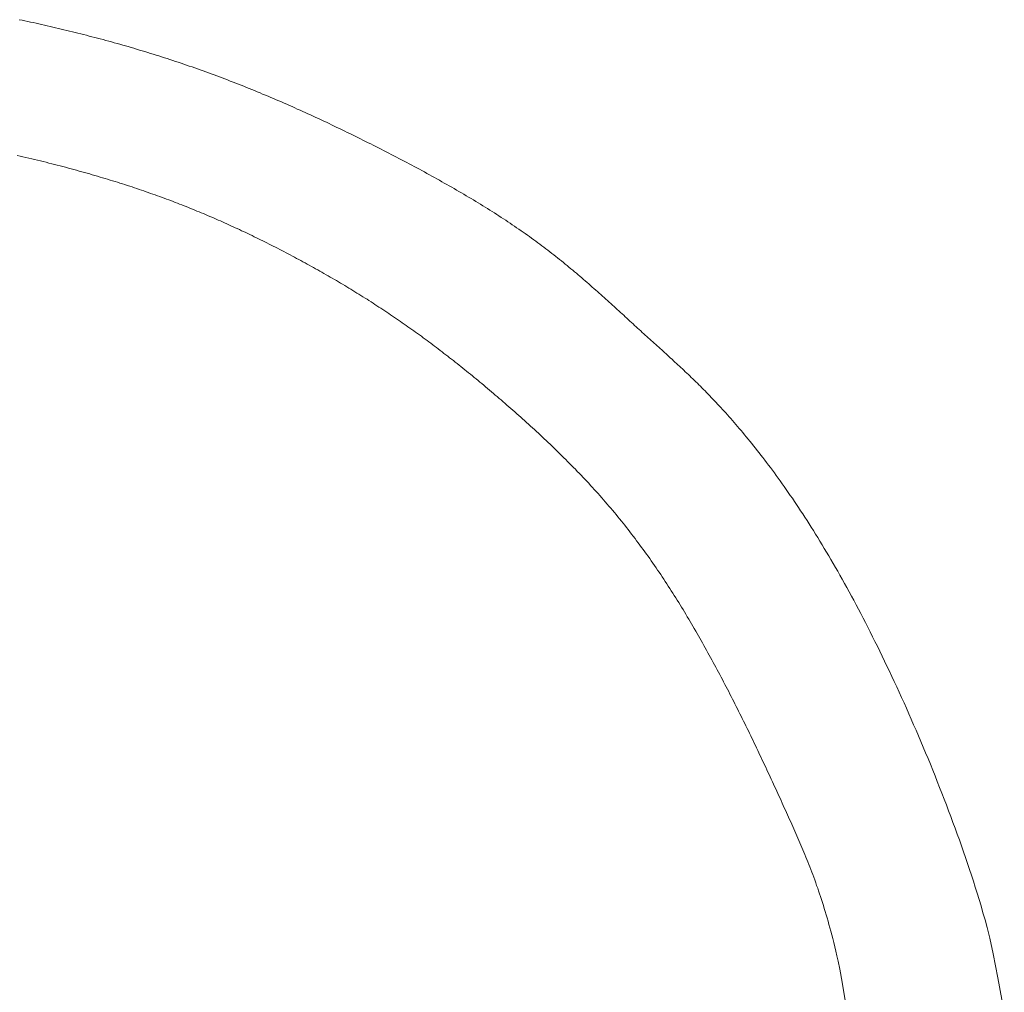
# Model space of a CAD drawing. Units: metres. Extents: x 346.8 to 382.7, y 1.1 to 20.7.
# Drawn here: x 363.5 to 363.6, y 1.7 to 1.8 of the extents above; entities that cross this region are included whole.
import ezdxf

# ---------------------------------------------------------------- set-up
doc = ezdxf.new("R2010")
doc.units = ezdxf.units.M
doc.layers.add('FURNITURE', color=41, linetype='Continuous', lineweight=0)

msp = doc.modelspace()

# ---------------------------------------------------------------- linework, layer by layer
at = {"layer": 'FURNITURE'}
for p, q in [((363.52315, 1.83432), (363.52351, 1.83424)), ((363.52351, 1.83424), (363.52387, 1.83417)), ((363.52387, 1.83417), (363.52423, 1.83409)), ((363.52423, 1.83409), (363.52459, 1.83401)), ((363.52459, 1.83401), (363.52495, 1.83394)), ((363.52495, 1.83394), (363.5253, 1.83386)), ((363.5253, 1.83386), (363.52566, 1.83378)), ((363.52566, 1.83378), (363.52602, 1.8337)), ((363.52602, 1.8337), (363.52638, 1.83362)), ((363.52638, 1.83362), (363.52674, 1.83354)), ((363.52674, 1.83354), (363.5271, 1.83345)), ((363.5271, 1.83345), (363.52746, 1.83337)), ((363.52746, 1.83337), (363.52782, 1.83329)), ((363.52782, 1.83329), (363.52818, 1.8332)), ((363.52818, 1.8332), (363.52854, 1.83312)), ((363.52854, 1.83312), (363.5289, 1.83303)), ((363.5289, 1.83303), (363.52926, 1.83294)), ((363.52926, 1.83294), (363.52962, 1.83286)), ((363.52962, 1.83286), (363.52998, 1.83277)), ((363.52998, 1.83277), (363.53034, 1.83268)), ((363.53034, 1.83268), (363.5307, 1.83259)), ((363.5307, 1.83259), (363.53106, 1.8325)), ((363.53106, 1.8325), (363.53142, 1.83241)), ((363.53142, 1.83241), (363.53178, 1.83232)), ((363.53178, 1.83232), (363.53214, 1.83222)), ((363.53214, 1.83222), (363.53249, 1.83213)), ((363.53249, 1.83213), (363.53285, 1.83204)), ((363.53285, 1.83204), (363.53321, 1.83194)), ((363.53321, 1.83194), (363.53357, 1.83185)), ((363.53357, 1.83185), (363.53393, 1.83175)), ((363.53393, 1.83175), (363.53429, 1.83165)), ((363.53429, 1.83165), (363.53465, 1.83155)), ((363.53465, 1.83155), (363.53501, 1.83146)), ((363.53501, 1.83146), (363.53537, 1.83136)), ((363.53537, 1.83136), (363.53573, 1.83126)), ((363.53573, 1.83126), (363.53609, 1.83115)), ((363.53609, 1.83115), (363.53645, 1.83105)), ((363.53645, 1.83105), (363.53681, 1.83095)), ((363.53681, 1.83095), (363.53717, 1.83085)), ((363.53717, 1.83085), (363.53753, 1.83074)), ((363.53753, 1.83074), (363.53789, 1.83064)), ((363.53789, 1.83064), (363.53824, 1.83053)), ((363.53824, 1.83053), (363.5386, 1.83042)), ((363.5386, 1.83042), (363.53896, 1.83032)), ((363.53896, 1.83032), (363.53932, 1.83021)), ((363.53932, 1.83021), (363.53968, 1.8301)), ((363.53968, 1.8301), (363.54003, 1.82999)), ((363.54003, 1.82999), (363.54039, 1.82988)), ((363.54039, 1.82988), (363.54075, 1.82977)), ((363.54075, 1.82977), (363.54111, 1.82965)), ((363.54111, 1.82965), (363.54146, 1.82954)), ((363.54146, 1.82954), (363.54182, 1.82943)), ((363.54182, 1.82943), (363.54218, 1.82931)), ((363.54218, 1.82931), (363.54253, 1.8292)), ((363.54253, 1.8292), (363.54289, 1.82908)), ((363.54289, 1.82908), (363.54324, 1.82896)), ((363.54324, 1.82896), (363.5436, 1.82884)), ((363.5436, 1.82884), (363.54396, 1.82872)), ((363.54396, 1.82872), (363.54431, 1.8286)), ((363.54431, 1.8286), (363.54467, 1.82848)), ((363.54467, 1.82848), (363.54502, 1.82836)), ((363.54502, 1.82836), (363.54537, 1.82824)), ((363.54537, 1.82824), (363.54573, 1.82812)), ((363.54573, 1.82812), (363.54608, 1.82799)), ((363.54608, 1.82799), (363.54643, 1.82787)), ((363.54643, 1.82787), (363.54679, 1.82774)), ((363.54679, 1.82774), (363.54714, 1.82761)), ((363.54714, 1.82761), (363.54749, 1.82749)), ((363.54749, 1.82749), (363.54784, 1.82736)), ((363.54784, 1.82736), (363.5482, 1.82723)), ((363.5482, 1.82723), (363.54855, 1.8271)), ((363.54855, 1.8271), (363.5489, 1.82697)), ((363.5489, 1.82697), (363.54925, 1.82683)), ((363.54925, 1.82683), (363.5496, 1.8267)), ((363.5496, 1.8267), (363.54995, 1.82657)), ((363.54995, 1.82657), (363.5503, 1.82643)), ((363.5503, 1.82643), (363.55065, 1.8263)), ((363.55065, 1.8263), (363.55099, 1.82616)), ((363.55099, 1.82616), (363.55134, 1.82603)), ((363.55134, 1.82603), (363.55169, 1.82589)), ((363.55169, 1.82589), (363.55204, 1.82575)), ((363.55204, 1.82575), (363.55239, 1.82561)), ((363.55239, 1.82561), (363.55273, 1.82547)), ((363.55273, 1.82547), (363.55308, 1.82533)), ((363.55308, 1.82533), (363.55343, 1.82519)), ((363.55343, 1.82519), (363.55377, 1.82505)), ((363.55377, 1.82505), (363.55412, 1.8249)), ((363.55412, 1.8249), (363.55446, 1.82476)), ((363.55446, 1.82476), (363.55481, 1.82462)), ((363.55481, 1.82462), (363.55515, 1.82447)), ((363.55515, 1.82447), (363.5555, 1.82433)), ((363.5555, 1.82433), (363.55584, 1.82418)), ((363.55584, 1.82418), (363.55619, 1.82403)), ((363.55619, 1.82403), (363.55653, 1.82388)), ((363.55653, 1.82388), (363.55687, 1.82374)), ((363.55687, 1.82374), (363.55722, 1.82359)), ((363.55722, 1.82359), (363.55756, 1.82344)), ((363.55756, 1.82344), (363.5579, 1.82329)), ((363.5579, 1.82329), (363.55824, 1.82314)), ((363.55824, 1.82314), (363.55858, 1.82298)), ((363.55858, 1.82298), (363.55892, 1.82283)), ((363.55892, 1.82283), (363.55927, 1.82268)), ((363.55927, 1.82268), (363.55961, 1.82252)), ((363.55961, 1.82252), (363.55995, 1.82237)), ((363.55995, 1.82237), (363.56029, 1.82222)), ((363.56029, 1.82222), (363.56063, 1.82206)), ((363.56063, 1.82206), (363.56097, 1.8219)), ((363.56097, 1.8219), (363.5613, 1.82175)), ((363.5613, 1.82175), (363.56164, 1.82159)), ((363.56164, 1.82159), (363.56198, 1.82143)), ((363.56198, 1.82143), (363.56232, 1.82127)), ((363.56232, 1.82127), (363.56266, 1.82112)), ((363.56266, 1.82112), (363.563, 1.82096)), ((363.563, 1.82096), (363.56333, 1.8208)), ((363.56333, 1.8208), (363.56367, 1.82064)), ((363.56367, 1.82064), (363.56401, 1.82047)), ((363.56401, 1.82047), (363.56434, 1.82031)), ((363.56434, 1.82031), (363.56468, 1.82015)), ((363.56468, 1.82015), (363.56502, 1.81999)), ((363.56502, 1.81999), (363.56535, 1.81982)), ((363.56535, 1.81982), (363.56569, 1.81966)), ((363.56569, 1.81966), (363.56602, 1.8195)), ((363.56602, 1.8195), (363.56636, 1.81933)), ((363.56636, 1.81933), (363.56669, 1.81917)), ((363.56669, 1.81917), (363.56703, 1.819)), ((363.56703, 1.819), (363.56736, 1.81884)), ((363.56736, 1.81884), (363.56769, 1.81867)), ((363.56769, 1.81867), (363.56803, 1.8185)), ((363.56803, 1.8185), (363.56836, 1.81834)), ((363.56836, 1.81834), (363.56869, 1.81817)), ((363.56869, 1.81817), (363.56903, 1.818)), ((363.56903, 1.818), (363.56936, 1.81783)), ((363.52324, 1.81678), (363.52286, 1.81687)), ((363.52362, 1.81669), (363.52324, 1.81678)), ((363.524, 1.81661), (363.52362, 1.81669)), ((363.56936, 1.81783), (363.56969, 1.81766)), ((363.56969, 1.81766), (363.57002, 1.81749)), ((363.57002, 1.81749), (363.57035, 1.81732)), ((363.57035, 1.81732), (363.57068, 1.81715)), ((363.57068, 1.81715), (363.57101, 1.81698)), ((363.57101, 1.81698), (363.57134, 1.81681)), ((363.57134, 1.81681), (363.57167, 1.81664)), ((363.52437, 1.81652), (363.524, 1.81661)), ((363.52475, 1.81643), (363.52437, 1.81652)), ((363.52512, 1.81634), (363.52475, 1.81643)), ((363.52549, 1.81625), (363.52512, 1.81634)), ((363.52586, 1.81616), (363.52549, 1.81625)), ((363.52622, 1.81607), (363.52586, 1.81616)), ((363.52659, 1.81598), (363.52622, 1.81607)), ((363.52695, 1.81588), (363.52659, 1.81598)), ((363.52732, 1.81579), (363.52695, 1.81588)), ((363.52768, 1.8157), (363.52732, 1.81579)), ((363.52804, 1.81561), (363.52768, 1.8157)), ((363.52839, 1.81551), (363.52804, 1.81561)), ((363.52875, 1.81542), (363.52839, 1.81551)), ((363.5291, 1.81533), (363.52875, 1.81542)), ((363.57167, 1.81664), (363.572, 1.81647)), ((363.572, 1.81647), (363.57233, 1.8163)), ((363.57233, 1.8163), (363.57266, 1.81612)), ((363.57266, 1.81612), (363.57299, 1.81595)), ((363.57299, 1.81595), (363.57332, 1.81578)), ((363.57332, 1.81578), (363.57364, 1.8156)), ((363.57364, 1.8156), (363.57397, 1.81543)), ((363.57397, 1.81543), (363.57429, 1.81525)), ((363.52946, 1.81523), (363.5291, 1.81533)), ((363.52981, 1.81514), (363.52946, 1.81523)), ((363.53016, 1.81504), (363.52981, 1.81514)), ((363.5305, 1.81495), (363.53016, 1.81504)), ((363.53085, 1.81485), (363.5305, 1.81495)), ((363.53119, 1.81476), (363.53085, 1.81485)), ((363.53153, 1.81466), (363.53119, 1.81476)), ((363.53187, 1.81457), (363.53153, 1.81466)), ((363.53221, 1.81447), (363.53187, 1.81457)), ((363.53254, 1.81437), (363.53221, 1.81447)), ((363.53288, 1.81428), (363.53254, 1.81437)), ((363.53321, 1.81418), (363.53288, 1.81428)), ((363.53354, 1.81408), (363.53321, 1.81418)), ((363.57429, 1.81525), (363.57462, 1.81508)), ((363.57462, 1.81508), (363.57494, 1.8149)), ((363.57494, 1.8149), (363.57527, 1.81473)), ((363.57527, 1.81473), (363.57559, 1.81455)), ((363.57559, 1.81455), (363.57591, 1.81437)), ((363.57591, 1.81437), (363.57624, 1.8142)), ((363.57624, 1.8142), (363.57656, 1.81402)), ((363.53386, 1.81399), (363.53354, 1.81408)), ((363.53419, 1.81389), (363.53386, 1.81399)), ((363.53451, 1.81379), (363.53419, 1.81389)), ((363.53484, 1.81369), (363.53451, 1.81379)), ((363.53516, 1.81359), (363.53484, 1.81369)), ((363.53547, 1.8135), (363.53516, 1.81359)), ((363.53579, 1.8134), (363.53547, 1.8135)), ((363.5361, 1.8133), (363.53579, 1.8134)), ((363.53642, 1.8132), (363.5361, 1.8133)), ((363.53673, 1.8131), (363.53642, 1.8132)), ((363.53704, 1.813), (363.53673, 1.8131)), ((363.53735, 1.8129), (363.53704, 1.813)), ((363.53765, 1.8128), (363.53735, 1.8129)), ((363.57656, 1.81402), (363.57688, 1.81384)), ((363.57688, 1.81384), (363.5772, 1.81366)), ((363.5772, 1.81366), (363.57751, 1.81348)), ((363.57751, 1.81348), (363.57783, 1.81331)), ((363.57783, 1.81331), (363.57815, 1.81313)), ((363.57815, 1.81313), (363.57847, 1.81295)), ((363.57847, 1.81295), (363.57878, 1.81277)), ((363.53796, 1.8127), (363.53765, 1.8128)), ((363.53826, 1.8126), (363.53796, 1.8127)), ((363.53856, 1.81249), (363.53826, 1.8126)), ((363.53886, 1.81239), (363.53856, 1.81249)), ((363.53916, 1.81229), (363.53886, 1.81239)), ((363.53946, 1.81219), (363.53916, 1.81229)), ((363.53975, 1.81209), (363.53946, 1.81219)), ((363.54005, 1.81198), (363.53975, 1.81209)), ((363.54034, 1.81188), (363.54005, 1.81198)), ((363.54064, 1.81178), (363.54034, 1.81188)), ((363.54093, 1.81167), (363.54064, 1.81178)), ((363.54122, 1.81157), (363.54093, 1.81167)), ((363.57878, 1.81277), (363.57909, 1.81259)), ((363.57909, 1.81259), (363.57941, 1.8124)), ((363.57941, 1.8124), (363.57972, 1.81222)), ((363.57972, 1.81222), (363.58003, 1.81204)), ((363.58003, 1.81204), (363.58034, 1.81186)), ((363.58034, 1.81186), (363.58065, 1.81168)), ((363.58065, 1.81168), (363.58096, 1.81149)), ((363.54151, 1.81146), (363.54122, 1.81157)), ((363.54179, 1.81136), (363.54151, 1.81146)), ((363.54208, 1.81125), (363.54179, 1.81136)), ((363.54237, 1.81114), (363.54208, 1.81125)), ((363.54265, 1.81104), (363.54237, 1.81114)), ((363.54294, 1.81093), (363.54265, 1.81104)), ((363.54322, 1.81082), (363.54294, 1.81093)), ((363.5435, 1.81071), (363.54322, 1.81082)), ((363.54378, 1.8106), (363.5435, 1.81071)), ((363.54406, 1.81049), (363.54378, 1.8106)), ((363.54434, 1.81038), (363.54406, 1.81049)), ((363.54462, 1.81027), (363.54434, 1.81038)), ((363.58096, 1.81149), (363.58127, 1.81131)), ((363.58127, 1.81131), (363.58157, 1.81113)), ((363.58157, 1.81113), (363.58188, 1.81094)), ((363.58188, 1.81094), (363.58218, 1.81076)), ((363.58218, 1.81076), (363.58248, 1.81057)), ((363.58248, 1.81057), (363.58278, 1.81039)), ((363.58278, 1.81039), (363.58308, 1.8102)), ((363.5449, 1.81016), (363.54462, 1.81027)), ((363.54518, 1.81005), (363.5449, 1.81016)), ((363.54545, 1.80994), (363.54518, 1.81005)), ((363.54573, 1.80983), (363.54545, 1.80994)), ((363.54601, 1.80971), (363.54573, 1.80983)), ((363.54628, 1.8096), (363.54601, 1.80971)), ((363.54656, 1.80948), (363.54628, 1.8096)), ((363.54683, 1.80937), (363.54656, 1.80948)), ((363.54711, 1.80925), (363.54683, 1.80937)), ((363.54738, 1.80914), (363.54711, 1.80925)), ((363.54765, 1.80902), (363.54738, 1.80914)), ((363.58308, 1.8102), (363.58338, 1.81002)), ((363.58338, 1.81002), (363.58368, 1.80983)), ((363.58368, 1.80983), (363.58398, 1.80964)), ((363.58398, 1.80964), (363.58427, 1.80946)), ((363.58427, 1.80946), (363.58457, 1.80927)), ((363.58457, 1.80927), (363.58486, 1.80908)), ((363.58486, 1.80908), (363.58515, 1.80889)), ((363.54793, 1.8089), (363.54765, 1.80902)), ((363.5482, 1.80878), (363.54793, 1.8089)), ((363.54847, 1.80866), (363.5482, 1.80878)), ((363.54874, 1.80855), (363.54847, 1.80866)), ((363.54902, 1.80843), (363.54874, 1.80855)), ((363.54929, 1.8083), (363.54902, 1.80843)), ((363.54956, 1.80818), (363.54929, 1.8083)), ((363.54983, 1.80806), (363.54956, 1.80818)), ((363.5501, 1.80794), (363.54983, 1.80806)), ((363.55038, 1.80781), (363.5501, 1.80794)), ((363.55065, 1.80769), (363.55038, 1.80781)), ((363.58515, 1.80889), (363.58544, 1.8087)), ((363.58544, 1.8087), (363.58573, 1.80851)), ((363.58573, 1.80851), (363.58601, 1.80833)), ((363.58601, 1.80833), (363.5863, 1.80814)), ((363.5863, 1.80814), (363.58658, 1.80795)), ((363.58658, 1.80795), (363.58686, 1.80775)), ((363.55092, 1.80756), (363.55065, 1.80769)), ((363.55119, 1.80744), (363.55092, 1.80756)), ((363.55146, 1.80731), (363.55119, 1.80744)), ((363.55174, 1.80718), (363.55146, 1.80731)), ((363.55201, 1.80706), (363.55174, 1.80718)), ((363.55228, 1.80693), (363.55201, 1.80706)), ((363.55255, 1.8068), (363.55228, 1.80693)), ((363.55283, 1.80667), (363.55255, 1.8068)), ((363.5531, 1.80654), (363.55283, 1.80667)), ((363.55337, 1.8064), (363.5531, 1.80654)), ((363.58686, 1.80775), (363.58714, 1.80756)), ((363.58714, 1.80756), (363.58742, 1.80737)), ((363.58742, 1.80737), (363.5877, 1.80718)), ((363.5877, 1.80718), (363.58798, 1.80699)), ((363.58798, 1.80699), (363.58825, 1.8068)), ((363.58825, 1.8068), (363.58852, 1.8066)), ((363.58852, 1.8066), (363.58879, 1.80641)), ((363.55365, 1.80627), (363.55337, 1.8064)), ((363.55392, 1.80614), (363.55365, 1.80627)), ((363.55419, 1.806), (363.55392, 1.80614)), ((363.55447, 1.80587), (363.55419, 1.806)), ((363.55474, 1.80573), (363.55447, 1.80587)), ((363.55501, 1.8056), (363.55474, 1.80573)), ((363.55529, 1.80546), (363.55501, 1.8056)), ((363.55556, 1.80532), (363.55529, 1.80546)), ((363.55583, 1.80519), (363.55556, 1.80532)), ((363.58879, 1.80641), (363.58906, 1.80622)), ((363.58906, 1.80622), (363.58933, 1.80602)), ((363.58933, 1.80602), (363.5896, 1.80583)), ((363.5896, 1.80583), (363.58986, 1.80563)), ((363.58986, 1.80563), (363.59012, 1.80544)), ((363.59012, 1.80544), (363.59038, 1.80524)), ((363.55611, 1.80505), (363.55583, 1.80519)), ((363.55638, 1.80491), (363.55611, 1.80505)), ((363.55665, 1.80477), (363.55638, 1.80491)), ((363.55693, 1.80463), (363.55665, 1.80477)), ((363.5572, 1.80448), (363.55693, 1.80463)), ((363.55747, 1.80434), (363.5572, 1.80448)), ((363.55774, 1.8042), (363.55747, 1.80434)), ((363.55802, 1.80406), (363.55774, 1.8042)), ((363.55829, 1.80391), (363.55802, 1.80406)), ((363.59038, 1.80524), (363.59064, 1.80505)), ((363.59064, 1.80505), (363.5909, 1.80485)), ((363.5909, 1.80485), (363.59116, 1.80466)), ((363.59116, 1.80466), (363.59141, 1.80446)), ((363.59141, 1.80446), (363.59166, 1.80426)), ((363.59166, 1.80426), (363.59192, 1.80407)), ((363.59192, 1.80407), (363.59217, 1.80387)), ((363.55856, 1.80377), (363.55829, 1.80391)), ((363.55883, 1.80362), (363.55856, 1.80377)), ((363.55911, 1.80348), (363.55883, 1.80362)), ((363.55938, 1.80333), (363.55911, 1.80348)), ((363.55965, 1.80318), (363.55938, 1.80333)), ((363.55992, 1.80303), (363.55965, 1.80318)), ((363.56019, 1.80289), (363.55992, 1.80303)), ((363.56046, 1.80274), (363.56019, 1.80289)), ((363.56073, 1.80259), (363.56046, 1.80274)), ((363.59217, 1.80387), (363.59241, 1.80367)), ((363.59241, 1.80367), (363.59266, 1.80348)), ((363.59266, 1.80348), (363.59291, 1.80328)), ((363.59291, 1.80328), (363.59315, 1.80308)), ((363.59315, 1.80308), (363.59339, 1.80288)), ((363.59339, 1.80288), (363.59363, 1.80269)), ((363.561, 1.80244), (363.56073, 1.80259)), ((363.56127, 1.80229), (363.561, 1.80244)), ((363.56154, 1.80213), (363.56127, 1.80229)), ((363.56181, 1.80198), (363.56154, 1.80213)), ((363.56208, 1.80183), (363.56181, 1.80198)), ((363.56235, 1.80168), (363.56208, 1.80183)), ((363.56262, 1.80152), (363.56235, 1.80168)), ((363.56289, 1.80137), (363.56262, 1.80152)), ((363.59363, 1.80269), (363.59387, 1.80249)), ((363.59387, 1.80249), (363.59411, 1.80229)), ((363.59411, 1.80229), (363.59435, 1.8021)), ((363.59435, 1.8021), (363.59458, 1.8019)), ((363.59458, 1.8019), (363.59482, 1.8017)), ((363.59482, 1.8017), (363.59505, 1.8015)), ((363.59505, 1.8015), (363.59528, 1.80131)), ((363.56316, 1.80122), (363.56289, 1.80137)), ((363.56342, 1.80106), (363.56316, 1.80122)), ((363.56369, 1.80091), (363.56342, 1.80106)), ((363.56396, 1.80075), (363.56369, 1.80091)), ((363.56422, 1.80059), (363.56396, 1.80075)), ((363.56449, 1.80044), (363.56422, 1.80059)), ((363.56475, 1.80028), (363.56449, 1.80044)), ((363.56502, 1.80012), (363.56475, 1.80028)), ((363.59528, 1.80131), (363.59551, 1.80111)), ((363.59551, 1.80111), (363.59574, 1.80091)), ((363.59574, 1.80091), (363.59597, 1.80072)), ((363.59597, 1.80072), (363.5962, 1.80052)), ((363.5962, 1.80052), (363.59642, 1.80033)), ((363.59642, 1.80033), (363.59665, 1.80013)), ((363.56528, 1.79996), (363.56502, 1.80012)), ((363.56554, 1.7998), (363.56528, 1.79996)), ((363.56581, 1.79964), (363.56554, 1.7998)), ((363.56607, 1.79948), (363.56581, 1.79964)), ((363.56633, 1.79932), (363.56607, 1.79948)), ((363.56659, 1.79916), (363.56633, 1.79932)), ((363.56685, 1.799), (363.56659, 1.79916)), ((363.56711, 1.79884), (363.56685, 1.799)), ((363.59665, 1.80013), (363.59687, 1.79993)), ((363.59687, 1.79993), (363.59709, 1.79974)), ((363.59709, 1.79974), (363.59731, 1.79954)), ((363.59731, 1.79954), (363.59753, 1.79935)), ((363.59753, 1.79935), (363.59775, 1.79915)), ((363.59775, 1.79915), (363.59797, 1.79896)), ((363.59797, 1.79896), (363.59818, 1.79877)), ((363.56737, 1.79868), (363.56711, 1.79884)), ((363.56763, 1.79851), (363.56737, 1.79868)), ((363.56789, 1.79835), (363.56763, 1.79851)), ((363.56814, 1.79819), (363.56789, 1.79835)), ((363.5684, 1.79802), (363.56814, 1.79819)), ((363.56866, 1.79786), (363.5684, 1.79802)), ((363.56891, 1.79769), (363.56866, 1.79786)), ((363.56917, 1.79753), (363.56891, 1.79769)), ((363.59818, 1.79877), (363.5984, 1.79857)), ((363.5984, 1.79857), (363.59861, 1.79838)), ((363.59861, 1.79838), (363.59883, 1.79819)), ((363.59883, 1.79819), (363.59904, 1.798)), ((363.59904, 1.798), (363.59925, 1.7978)), ((363.59925, 1.7978), (363.59946, 1.79761)), ((363.56942, 1.79736), (363.56917, 1.79753)), ((363.56967, 1.7972), (363.56942, 1.79736)), ((363.56993, 1.79703), (363.56967, 1.7972)), ((363.57018, 1.79686), (363.56993, 1.79703)), ((363.57043, 1.7967), (363.57018, 1.79686)), ((363.57068, 1.79653), (363.57043, 1.7967)), ((363.57093, 1.79636), (363.57068, 1.79653)), ((363.59946, 1.79761), (363.59967, 1.79742)), ((363.59967, 1.79742), (363.59988, 1.79723)), ((363.59988, 1.79723), (363.60008, 1.79704)), ((363.60008, 1.79704), (363.60029, 1.79685)), ((363.60029, 1.79685), (363.6005, 1.79667)), ((363.6005, 1.79667), (363.6007, 1.79648)), ((363.6007, 1.79648), (363.60091, 1.79629)), ((363.57118, 1.79619), (363.57093, 1.79636)), ((363.57143, 1.79602), (363.57118, 1.79619)), ((363.57168, 1.79585), (363.57143, 1.79602)), ((363.57193, 1.79568), (363.57168, 1.79585)), ((363.57218, 1.79551), (363.57193, 1.79568)), ((363.57242, 1.79534), (363.57218, 1.79551)), ((363.57267, 1.79517), (363.57242, 1.79534)), ((363.57292, 1.79499), (363.57267, 1.79517)), ((363.60091, 1.79629), (363.60111, 1.7961)), ((363.60111, 1.7961), (363.60131, 1.79592)), ((363.60131, 1.79592), (363.60151, 1.79573)), ((363.60151, 1.79573), (363.60171, 1.79555)), ((363.60171, 1.79555), (363.60191, 1.79537)), ((363.60191, 1.79537), (363.60211, 1.79518)), ((363.60211, 1.79518), (363.60231, 1.795)), ((363.57316, 1.79482), (363.57292, 1.79499)), ((363.57341, 1.79465), (363.57316, 1.79482)), ((363.57365, 1.79447), (363.57341, 1.79465)), ((363.5739, 1.7943), (363.57365, 1.79447)), ((363.57414, 1.79412), (363.5739, 1.7943)), ((363.57439, 1.79395), (363.57414, 1.79412)), ((363.57463, 1.79377), (363.57439, 1.79395)), ((363.60231, 1.795), (363.60251, 1.79482)), ((363.60251, 1.79482), (363.60271, 1.79464)), ((363.60271, 1.79464), (363.60291, 1.79446)), ((363.60291, 1.79446), (363.6031, 1.79428)), ((363.6031, 1.79428), (363.6033, 1.7941)), ((363.6033, 1.7941), (363.60349, 1.79392)), ((363.60349, 1.79392), (363.60369, 1.79375)), ((363.57488, 1.79359), (363.57463, 1.79377)), ((363.57512, 1.79341), (363.57488, 1.79359)), ((363.57536, 1.79323), (363.57512, 1.79341)), ((363.57561, 1.79305), (363.57536, 1.79323)), ((363.57585, 1.79287), (363.57561, 1.79305)), ((363.57609, 1.79269), (363.57585, 1.79287)), ((363.57634, 1.79251), (363.57609, 1.79269)), ((363.60369, 1.79375), (363.60388, 1.79357)), ((363.60388, 1.79357), (363.60407, 1.79339)), ((363.60407, 1.79339), (363.60427, 1.79322)), ((363.60427, 1.79322), (363.60446, 1.79305)), ((363.60446, 1.79305), (363.60465, 1.79287)), ((363.60465, 1.79287), (363.60484, 1.7927)), ((363.60484, 1.7927), (363.60503, 1.79253)), ((363.57658, 1.79233), (363.57634, 1.79251)), ((363.57682, 1.79214), (363.57658, 1.79233)), ((363.57706, 1.79196), (363.57682, 1.79214)), ((363.57731, 1.79178), (363.57706, 1.79196)), ((363.57755, 1.79159), (363.57731, 1.79178)), ((363.57779, 1.7914), (363.57755, 1.79159)), ((363.57803, 1.79122), (363.57779, 1.7914)), ((363.60503, 1.79253), (363.60523, 1.79235)), ((363.60523, 1.79235), (363.60542, 1.79218)), ((363.60542, 1.79218), (363.60561, 1.79201)), ((363.60561, 1.79201), (363.6058, 1.79184)), ((363.6058, 1.79184), (363.60599, 1.79166)), ((363.60599, 1.79166), (363.60618, 1.79149)), ((363.60618, 1.79149), (363.60637, 1.79132)), ((363.60637, 1.79132), (363.60656, 1.79115)), ((363.57828, 1.79103), (363.57803, 1.79122)), ((363.57852, 1.79084), (363.57828, 1.79103)), ((363.57876, 1.79065), (363.57852, 1.79084)), ((363.579, 1.79046), (363.57876, 1.79065)), ((363.57925, 1.79027), (363.579, 1.79046)), ((363.57949, 1.79008), (363.57925, 1.79027)), ((363.57973, 1.78988), (363.57949, 1.79008)), ((363.60656, 1.79115), (363.60675, 1.79097)), ((363.60675, 1.79097), (363.60694, 1.7908)), ((363.60694, 1.7908), (363.60713, 1.79063)), ((363.60713, 1.79063), (363.60732, 1.79045)), ((363.60732, 1.79045), (363.60751, 1.79028)), ((363.60751, 1.79028), (363.6077, 1.7901)), ((363.6077, 1.7901), (363.60789, 1.78993)), ((363.57997, 1.78969), (363.57973, 1.78988)), ((363.58022, 1.7895), (363.57997, 1.78969)), ((363.58046, 1.7893), (363.58022, 1.7895)), ((363.5807, 1.7891), (363.58046, 1.7893)), ((363.58095, 1.78891), (363.5807, 1.7891)), ((363.58119, 1.78871), (363.58095, 1.78891)), ((363.60789, 1.78993), (363.60808, 1.78975)), ((363.60808, 1.78975), (363.60827, 1.78957)), ((363.60827, 1.78957), (363.60846, 1.7894)), ((363.60846, 1.7894), (363.60865, 1.78922)), ((363.60865, 1.78922), (363.60884, 1.78904)), ((363.60884, 1.78904), (363.60903, 1.78886)), ((363.60903, 1.78886), (363.60923, 1.78867)), ((363.58144, 1.78851), (363.58119, 1.78871)), ((363.58168, 1.78831), (363.58144, 1.78851)), ((363.58193, 1.78811), (363.58168, 1.78831)), ((363.58217, 1.7879), (363.58193, 1.78811)), ((363.58242, 1.7877), (363.58217, 1.7879)), ((363.58266, 1.7875), (363.58242, 1.7877)), ((363.60923, 1.78867), (363.60942, 1.78849)), ((363.60942, 1.78849), (363.60961, 1.7883)), ((363.60961, 1.7883), (363.60981, 1.78812)), ((363.60981, 1.78812), (363.61, 1.78793)), ((363.61, 1.78793), (363.61019, 1.78774)), ((363.61019, 1.78774), (363.61039, 1.78755)), ((363.61039, 1.78755), (363.61059, 1.78735)), ((363.58291, 1.78729), (363.58266, 1.7875)), ((363.58315, 1.78709), (363.58291, 1.78729)), ((363.5834, 1.78688), (363.58315, 1.78709)), ((363.58365, 1.78667), (363.5834, 1.78688)), ((363.5839, 1.78646), (363.58365, 1.78667)), ((363.58414, 1.78625), (363.5839, 1.78646)), ((363.58439, 1.78604), (363.58414, 1.78625)), ((363.61059, 1.78735), (363.61078, 1.78716)), ((363.61078, 1.78716), (363.61098, 1.78696)), ((363.61098, 1.78696), (363.61118, 1.78676)), ((363.61118, 1.78676), (363.61138, 1.78656)), ((363.61138, 1.78656), (363.61158, 1.78636)), ((363.61158, 1.78636), (363.61178, 1.78615)), ((363.58464, 1.78583), (363.58439, 1.78604)), ((363.58489, 1.78561), (363.58464, 1.78583)), ((363.58514, 1.7854), (363.58489, 1.78561)), ((363.58539, 1.78518), (363.58514, 1.7854)), ((363.58564, 1.78497), (363.58539, 1.78518)), ((363.61178, 1.78615), (363.61198, 1.78594)), ((363.61198, 1.78594), (363.61218, 1.78573)), ((363.61218, 1.78573), (363.61238, 1.78552)), ((363.61238, 1.78552), (363.61259, 1.78531)), ((363.61259, 1.78531), (363.61279, 1.78509)), ((363.61279, 1.78509), (363.613, 1.78487)), ((363.58589, 1.78475), (363.58564, 1.78497)), ((363.58614, 1.78453), (363.58589, 1.78475)), ((363.58639, 1.78431), (363.58614, 1.78453)), ((363.58665, 1.78409), (363.58639, 1.78431)), ((363.5869, 1.78387), (363.58665, 1.78409)), ((363.58715, 1.78364), (363.5869, 1.78387)), ((363.613, 1.78487), (363.61321, 1.78465)), ((363.61321, 1.78465), (363.61341, 1.78442)), ((363.61341, 1.78442), (363.61362, 1.78419)), ((363.61362, 1.78419), (363.61383, 1.78396)), ((363.61383, 1.78396), (363.61405, 1.78373)), ((363.61405, 1.78373), (363.61426, 1.78349)), ((363.5874, 1.78342), (363.58715, 1.78364)), ((363.58766, 1.7832), (363.5874, 1.78342)), ((363.58791, 1.78297), (363.58766, 1.7832)), ((363.58816, 1.78274), (363.58791, 1.78297)), ((363.58841, 1.78251), (363.58816, 1.78274)), ((363.58867, 1.78228), (363.58841, 1.78251)), ((363.61426, 1.78349), (363.61447, 1.78325)), ((363.61447, 1.78325), (363.61469, 1.78301)), ((363.61469, 1.78301), (363.61491, 1.78276)), ((363.61491, 1.78276), (363.61512, 1.78251)), ((363.61512, 1.78251), (363.61534, 1.78226)), ((363.58892, 1.78205), (363.58867, 1.78228)), ((363.58917, 1.78182), (363.58892, 1.78205)), ((363.58943, 1.78159), (363.58917, 1.78182)), ((363.58968, 1.78136), (363.58943, 1.78159)), ((363.58993, 1.78112), (363.58968, 1.78136)), ((363.61534, 1.78226), (363.61556, 1.782)), ((363.61556, 1.782), (363.61579, 1.78174)), ((363.61579, 1.78174), (363.61601, 1.78147)), ((363.61601, 1.78147), (363.61624, 1.78121)), ((363.61624, 1.78121), (363.61646, 1.78093)), ((363.59019, 1.78089), (363.58993, 1.78112)), ((363.59044, 1.78065), (363.59019, 1.78089)), ((363.59069, 1.78041), (363.59044, 1.78065)), ((363.59094, 1.78018), (363.59069, 1.78041)), ((363.5912, 1.77994), (363.59094, 1.78018)), ((363.59145, 1.7797), (363.5912, 1.77994)), ((363.61646, 1.78093), (363.61669, 1.78066)), ((363.61669, 1.78066), (363.61692, 1.78038)), ((363.61692, 1.78038), (363.61715, 1.7801)), ((363.61715, 1.7801), (363.61739, 1.77981)), ((363.5917, 1.77945), (363.59145, 1.7797)), ((363.59195, 1.77921), (363.5917, 1.77945)), ((363.5922, 1.77897), (363.59195, 1.77921)), ((363.59245, 1.77872), (363.5922, 1.77897)), ((363.59271, 1.77848), (363.59245, 1.77872)), ((363.61739, 1.77981), (363.61762, 1.77952)), ((363.61762, 1.77952), (363.61786, 1.77922)), ((363.61786, 1.77922), (363.61809, 1.77892)), ((363.61809, 1.77892), (363.61833, 1.77862)), ((363.59296, 1.77823), (363.59271, 1.77848)), ((363.59321, 1.77798), (363.59296, 1.77823)), ((363.59346, 1.77774), (363.59321, 1.77798)), ((363.5937, 1.77749), (363.59346, 1.77774)), ((363.59395, 1.77724), (363.5937, 1.77749)), ((363.61833, 1.77862), (363.61857, 1.77831)), ((363.61857, 1.77831), (363.61882, 1.778)), ((363.61882, 1.778), (363.61906, 1.77768)), ((363.61906, 1.77768), (363.6193, 1.77736)), ((363.5942, 1.77698), (363.59395, 1.77724)), ((363.59445, 1.77673), (363.5942, 1.77698)), ((363.5947, 1.77648), (363.59445, 1.77673)), ((363.59494, 1.77622), (363.5947, 1.77648)), ((363.59519, 1.77597), (363.59494, 1.77622)), ((363.6193, 1.77736), (363.61955, 1.77703)), ((363.61955, 1.77703), (363.6198, 1.7767)), ((363.6198, 1.7767), (363.62005, 1.77637)), ((363.62005, 1.77637), (363.6203, 1.77603)), ((363.59543, 1.77571), (363.59519, 1.77597)), ((363.59568, 1.77545), (363.59543, 1.77571)), ((363.59592, 1.7752), (363.59568, 1.77545)), ((363.59616, 1.77494), (363.59592, 1.7752)), ((363.59641, 1.77468), (363.59616, 1.77494)), ((363.6203, 1.77603), (363.62055, 1.77568)), ((363.62055, 1.77568), (363.6208, 1.77533)), ((363.6208, 1.77533), (363.62106, 1.77498)), ((363.62106, 1.77498), (363.62131, 1.77462)), ((363.59665, 1.77442), (363.59641, 1.77468)), ((363.59689, 1.77415), (363.59665, 1.77442)), ((363.59713, 1.77389), (363.59689, 1.77415)), ((363.59737, 1.77363), (363.59713, 1.77389)), ((363.59761, 1.77336), (363.59737, 1.77363)), ((363.62131, 1.77462), (363.62157, 1.77425)), ((363.62157, 1.77425), (363.62183, 1.77388)), ((363.62183, 1.77388), (363.62209, 1.77351)), ((363.59784, 1.7731), (363.59761, 1.77336)), ((363.59808, 1.77283), (363.59784, 1.7731)), ((363.59831, 1.77256), (363.59808, 1.77283)), ((363.59855, 1.77229), (363.59831, 1.77256)), ((363.62209, 1.77351), (363.62235, 1.77313)), ((363.62235, 1.77313), (363.62262, 1.77275)), ((363.62262, 1.77275), (363.62288, 1.77236)), ((363.62288, 1.77236), (363.62315, 1.77196)), ((363.59878, 1.77202), (363.59855, 1.77229)), ((363.59901, 1.77175), (363.59878, 1.77202)), ((363.59925, 1.77148), (363.59901, 1.77175)), ((363.59948, 1.77121), (363.59925, 1.77148)), ((363.59971, 1.77094), (363.59948, 1.77121)), ((363.62315, 1.77196), (363.62342, 1.77156)), ((363.62342, 1.77156), (363.62368, 1.77115)), ((363.62368, 1.77115), (363.62395, 1.77074)), ((363.59993, 1.77066), (363.59971, 1.77094)), ((363.60016, 1.77039), (363.59993, 1.77066)), ((363.60039, 1.77011), (363.60016, 1.77039)), ((363.60061, 1.76983), (363.60039, 1.77011)), ((363.60083, 1.76956), (363.60061, 1.76983)), ((363.62395, 1.77074), (363.62423, 1.77032)), ((363.62423, 1.77032), (363.6245, 1.7699)), ((363.6245, 1.7699), (363.62477, 1.76947)), ((363.60106, 1.76928), (363.60083, 1.76956)), ((363.60128, 1.769), (363.60106, 1.76928)), ((363.6015, 1.76872), (363.60128, 1.769)), ((363.60172, 1.76844), (363.6015, 1.76872)), ((363.62477, 1.76947), (363.62505, 1.76904)), ((363.62505, 1.76904), (363.62532, 1.7686)), ((363.62532, 1.7686), (363.6256, 1.76815)), ((363.60193, 1.76815), (363.60172, 1.76844)), ((363.60215, 1.76787), (363.60193, 1.76815)), ((363.60237, 1.76759), (363.60215, 1.76787)), ((363.60258, 1.7673), (363.60237, 1.76759)), ((363.60279, 1.76702), (363.60258, 1.7673)), ((363.6256, 1.76815), (363.62588, 1.7677)), ((363.62588, 1.7677), (363.62616, 1.76724)), ((363.60301, 1.76673), (363.60279, 1.76702)), ((363.60322, 1.76644), (363.60301, 1.76673)), ((363.60343, 1.76616), (363.60322, 1.76644)), ((363.60364, 1.76587), (363.60343, 1.76616)), ((363.62616, 1.76724), (363.62644, 1.76678)), ((363.62644, 1.76678), (363.62672, 1.76631)), ((363.62672, 1.76631), (363.62701, 1.76584)), ((363.60384, 1.76558), (363.60364, 1.76587)), ((363.60405, 1.76529), (363.60384, 1.76558)), ((363.60426, 1.765), (363.60405, 1.76529)), ((363.60446, 1.76471), (363.60426, 1.765)), ((363.62701, 1.76584), (363.62729, 1.76535)), ((363.62729, 1.76535), (363.62758, 1.76487)), ((363.62758, 1.76487), (363.62787, 1.76437)), ((363.60467, 1.76441), (363.60446, 1.76471)), ((363.60487, 1.76412), (363.60467, 1.76441)), ((363.60507, 1.76383), (363.60487, 1.76412)), ((363.60527, 1.76353), (363.60507, 1.76383)), ((363.60547, 1.76324), (363.60527, 1.76353)), ((363.62787, 1.76437), (363.62816, 1.76387)), ((363.62816, 1.76387), (363.62845, 1.76336)), ((363.60567, 1.76294), (363.60547, 1.76324)), ((363.60587, 1.76265), (363.60567, 1.76294)), ((363.60607, 1.76235), (363.60587, 1.76265)), ((363.60626, 1.76205), (363.60607, 1.76235)), ((363.62845, 1.76336), (363.62874, 1.76285)), ((363.62874, 1.76285), (363.62903, 1.76233)), ((363.62903, 1.76233), (363.62932, 1.7618)), ((363.60646, 1.76176), (363.60626, 1.76205)), ((363.60665, 1.76146), (363.60646, 1.76176)), ((363.60685, 1.76116), (363.60665, 1.76146)), ((363.60704, 1.76086), (363.60685, 1.76116)), ((363.62932, 1.7618), (363.62962, 1.76127)), ((363.62962, 1.76127), (363.62991, 1.76073)), ((363.60723, 1.76056), (363.60704, 1.76086)), ((363.60742, 1.76026), (363.60723, 1.76056)), ((363.60761, 1.75996), (363.60742, 1.76026)), ((363.6078, 1.75965), (363.60761, 1.75996)), ((363.60799, 1.75935), (363.6078, 1.75965)), ((363.62991, 1.76073), (363.63021, 1.76018)), ((363.63021, 1.76018), (363.63051, 1.75963)), ((363.60817, 1.75905), (363.60799, 1.75935)), ((363.60836, 1.75874), (363.60817, 1.75905)), ((363.60855, 1.75844), (363.60836, 1.75874)), ((363.60873, 1.75814), (363.60855, 1.75844)), ((363.63051, 1.75963), (363.63081, 1.75907)), ((363.63081, 1.75907), (363.63111, 1.7585)), ((363.63111, 1.7585), (363.63141, 1.75793)), ((363.60891, 1.75783), (363.60873, 1.75814)), ((363.6091, 1.75752), (363.60891, 1.75783)), ((363.60928, 1.75722), (363.6091, 1.75752)), ((363.60946, 1.75691), (363.60928, 1.75722)), ((363.63141, 1.75793), (363.63171, 1.75735)), ((363.63171, 1.75735), (363.63202, 1.75676)), ((363.60964, 1.75661), (363.60946, 1.75691)), ((363.60982, 1.7563), (363.60964, 1.75661)), ((363.61, 1.75599), (363.60982, 1.7563)), ((363.61018, 1.75568), (363.61, 1.75599)), ((363.63202, 1.75676), (363.63232, 1.75617)), ((363.63232, 1.75617), (363.63263, 1.75556)), ((363.61036, 1.75537), (363.61018, 1.75568)), ((363.61054, 1.75506), (363.61036, 1.75537)), ((363.61071, 1.75476), (363.61054, 1.75506)), ((363.61089, 1.75445), (363.61071, 1.75476)), ((363.63263, 1.75556), (363.63293, 1.75495)), ((363.63293, 1.75495), (363.63324, 1.75434)), ((363.61106, 1.75414), (363.61089, 1.75445)), ((363.61124, 1.75383), (363.61106, 1.75414)), ((363.61141, 1.75351), (363.61124, 1.75383)), ((363.61158, 1.7532), (363.61141, 1.75351)), ((363.63324, 1.75434), (363.63355, 1.75372)), ((363.63355, 1.75372), (363.63386, 1.75309)), ((363.61175, 1.75289), (363.61158, 1.7532)), ((363.61193, 1.75258), (363.61175, 1.75289)), ((363.6121, 1.75227), (363.61193, 1.75258)), ((363.61227, 1.75196), (363.6121, 1.75227)), ((363.63386, 1.75309), (363.63417, 1.75245)), ((363.63417, 1.75245), (363.63448, 1.75181)), ((363.61244, 1.75164), (363.61227, 1.75196)), ((363.61261, 1.75133), (363.61244, 1.75164)), ((363.61277, 1.75102), (363.61261, 1.75133)), ((363.61294, 1.7507), (363.61277, 1.75102)), ((363.63448, 1.75181), (363.63479, 1.75116)), ((363.63479, 1.75116), (363.6351, 1.7505)), ((363.61311, 1.75039), (363.61294, 1.7507)), ((363.61328, 1.75008), (363.61311, 1.75039)), ((363.61344, 1.74976), (363.61328, 1.75008)), ((363.61361, 1.74945), (363.61344, 1.74976)), ((363.6351, 1.7505), (363.63542, 1.74984)), ((363.63542, 1.74984), (363.63573, 1.74917)), ((363.61377, 1.74914), (363.61361, 1.74945)), ((363.61394, 1.74882), (363.61377, 1.74914)), ((363.6141, 1.74851), (363.61394, 1.74882)), ((363.61426, 1.74819), (363.6141, 1.74851)), ((363.63573, 1.74917), (363.63604, 1.74849)), ((363.63604, 1.74849), (363.63635, 1.74781)), ((363.61443, 1.74788), (363.61426, 1.74819)), ((363.61459, 1.74756), (363.61443, 1.74788)), ((363.61475, 1.74725), (363.61459, 1.74756)), ((363.61491, 1.74693), (363.61475, 1.74725)), ((363.63635, 1.74781), (363.63667, 1.74713)), ((363.63667, 1.74713), (363.63698, 1.74643)), ((363.61507, 1.74662), (363.61491, 1.74693)), ((363.61523, 1.7463), (363.61507, 1.74662)), ((363.61539, 1.74599), (363.61523, 1.7463)), ((363.61555, 1.74567), (363.61539, 1.74599)), ((363.63698, 1.74643), (363.63729, 1.74574)), ((363.63729, 1.74574), (363.6376, 1.74504)), ((363.6157, 1.74536), (363.61555, 1.74567)), ((363.61586, 1.74504), (363.6157, 1.74536)), ((363.61602, 1.74473), (363.61586, 1.74504)), ((363.61617, 1.74441), (363.61602, 1.74473)), ((363.6376, 1.74504), (363.63791, 1.74433)), ((363.61633, 1.7441), (363.61617, 1.74441)), ((363.61648, 1.74378), (363.61633, 1.7441)), ((363.61664, 1.74347), (363.61648, 1.74378)), ((363.61679, 1.74315), (363.61664, 1.74347)), ((363.63791, 1.74433), (363.63822, 1.74362)), ((363.63822, 1.74362), (363.63853, 1.74291)), ((363.61695, 1.74284), (363.61679, 1.74315)), ((363.6171, 1.74253), (363.61695, 1.74284)), ((363.61725, 1.74221), (363.6171, 1.74253)), ((363.6174, 1.7419), (363.61725, 1.74221)), ((363.63853, 1.74291), (363.63884, 1.74219)), ((363.63884, 1.74219), (363.63915, 1.74146)), ((363.61755, 1.74158), (363.6174, 1.7419)), ((363.61771, 1.74127), (363.61755, 1.74158)), ((363.61786, 1.74096), (363.61771, 1.74127)), ((363.61801, 1.74065), (363.61786, 1.74096)), ((363.61815, 1.74033), (363.61801, 1.74065)), ((363.63915, 1.74146), (363.63946, 1.74074)), ((363.63946, 1.74074), (363.63976, 1.74001)), ((363.6183, 1.74002), (363.61815, 1.74033)), ((363.61845, 1.73971), (363.6183, 1.74002)), ((363.6186, 1.7394), (363.61845, 1.73971)), ((363.61875, 1.73908), (363.6186, 1.7394)), ((363.63976, 1.74001), (363.64007, 1.73928)), ((363.61889, 1.73877), (363.61875, 1.73908)), ((363.61904, 1.73846), (363.61889, 1.73877)), ((363.61918, 1.73815), (363.61904, 1.73846)), ((363.61933, 1.73784), (363.61918, 1.73815)), ((363.64007, 1.73928), (363.64037, 1.73854)), ((363.64037, 1.73854), (363.64067, 1.7378)), ((363.61947, 1.73753), (363.61933, 1.73784)), ((363.61962, 1.73722), (363.61947, 1.73753)), ((363.61976, 1.73692), (363.61962, 1.73722)), ((363.6199, 1.73661), (363.61976, 1.73692)), ((363.64067, 1.7378), (363.64097, 1.73706)), ((363.64097, 1.73706), (363.64126, 1.73632)), ((363.62005, 1.7363), (363.6199, 1.73661)), ((363.62019, 1.73599), (363.62005, 1.7363)), ((363.62033, 1.73569), (363.62019, 1.73599)), ((363.62047, 1.73538), (363.62033, 1.73569)), ((363.64126, 1.73632), (363.64156, 1.73557)), ((363.62061, 1.73507), (363.62047, 1.73538)), ((363.62075, 1.73477), (363.62061, 1.73507)), ((363.62089, 1.73446), (363.62075, 1.73477)), ((363.62103, 1.73416), (363.62089, 1.73446)), ((363.64156, 1.73557), (363.64185, 1.73482)), ((363.64185, 1.73482), (363.64214, 1.73407)), ((363.62117, 1.73386), (363.62103, 1.73416)), ((363.62131, 1.73355), (363.62117, 1.73386)), ((363.62144, 1.73325), (363.62131, 1.73355)), ((363.62158, 1.73295), (363.62144, 1.73325)), ((363.64214, 1.73407), (363.64243, 1.73332)), ((363.64243, 1.73332), (363.64271, 1.73257)), ((363.62172, 1.73265), (363.62158, 1.73295)), ((363.62186, 1.73235), (363.62172, 1.73265)), ((363.62199, 1.73205), (363.62186, 1.73235)), ((363.62213, 1.73175), (363.62199, 1.73205)), ((363.64271, 1.73257), (363.643, 1.73182)), ((363.643, 1.73182), (363.64328, 1.73106)), ((363.62226, 1.73145), (363.62213, 1.73175)), ((363.6224, 1.73115), (363.62226, 1.73145)), ((363.62253, 1.73085), (363.6224, 1.73115)), ((363.62266, 1.73055), (363.62253, 1.73085)), ((363.6228, 1.73025), (363.62266, 1.73055)), ((363.64328, 1.73106), (363.64355, 1.73031)), ((363.62293, 1.72995), (363.6228, 1.73025)), ((363.62306, 1.72965), (363.62293, 1.72995)), ((363.62319, 1.72935), (363.62306, 1.72965)), ((363.62333, 1.72905), (363.62319, 1.72935)), ((363.64355, 1.73031), (363.64383, 1.72955)), ((363.64383, 1.72955), (363.6441, 1.7288)), ((363.62346, 1.72875), (363.62333, 1.72905)), ((363.62359, 1.72845), (363.62346, 1.72875)), ((363.62372, 1.72815), (363.62359, 1.72845)), ((363.62385, 1.72784), (363.62372, 1.72815)), ((363.6441, 1.7288), (363.64437, 1.72804)), ((363.64437, 1.72804), (363.64463, 1.72728)), ((363.62398, 1.72753), (363.62385, 1.72784)), ((363.6241, 1.72723), (363.62398, 1.72753)), ((363.62423, 1.72692), (363.6241, 1.72723)), ((363.62436, 1.7266), (363.62423, 1.72692)), ((363.64463, 1.72728), (363.64489, 1.72653)), ((363.62449, 1.72629), (363.62436, 1.7266)), ((363.62462, 1.72597), (363.62449, 1.72629)), ((363.62474, 1.72565), (363.62462, 1.72597)), ((363.62487, 1.72533), (363.62474, 1.72565)), ((363.64489, 1.72653), (363.64515, 1.72577)), ((363.64515, 1.72577), (363.6454, 1.72502)), ((363.625, 1.725), (363.62487, 1.72533)), ((363.62512, 1.72467), (363.625, 1.725)), ((363.62525, 1.72434), (363.62512, 1.72467)), ((363.62537, 1.724), (363.62525, 1.72434)), ((363.6454, 1.72502), (363.64565, 1.72426)), ((363.64565, 1.72426), (363.6459, 1.72351)), ((363.6255, 1.72366), (363.62537, 1.724)), ((363.62562, 1.72331), (363.6255, 1.72366)), ((363.62574, 1.72296), (363.62562, 1.72331)), ((363.62587, 1.72261), (363.62574, 1.72296)), ((363.6459, 1.72351), (363.64614, 1.72274)), ((363.62599, 1.72225), (363.62587, 1.72261)), ((363.62611, 1.72188), (363.62599, 1.72225)), ((363.62624, 1.72151), (363.62611, 1.72188)), ((363.64614, 1.72274), (363.64639, 1.72195)), ((363.64639, 1.72195), (363.64664, 1.72115)), ((363.62636, 1.72114), (363.62624, 1.72151)), ((363.62648, 1.72076), (363.62636, 1.72114)), ((363.6266, 1.72037), (363.62648, 1.72076)), ((363.62672, 1.71998), (363.6266, 1.72037)), ((363.64664, 1.72115), (363.64689, 1.72032)), ((363.62684, 1.71958), (363.62672, 1.71998)), ((363.62696, 1.71918), (363.62684, 1.71958)), ((363.62708, 1.71877), (363.62696, 1.71918)), ((363.64689, 1.72032), (363.64714, 1.71945)), ((363.64714, 1.71945), (363.6474, 1.71855)), ((363.6272, 1.71835), (363.62708, 1.71877)), ((363.62732, 1.71793), (363.6272, 1.71835)), ((363.62744, 1.71749), (363.62732, 1.71793)), ((363.6474, 1.71855), (363.64768, 1.71755)), ((363.62756, 1.71705), (363.62744, 1.71749)), ((363.62768, 1.71659), (363.62756, 1.71705)), ((363.62781, 1.71611), (363.62768, 1.71659)), ((363.64768, 1.71755), (363.64802, 1.71619)), ((363.62793, 1.71561), (363.62781, 1.71611)), ((363.62806, 1.71507), (363.62793, 1.71561)), ((363.64802, 1.71619), (363.64846, 1.71414)), ((363.6282, 1.71451), (363.62806, 1.71507)), ((363.62834, 1.71391), (363.6282, 1.71451)), ((363.64846, 1.71414), (363.64907, 1.71107)), ((363.6285, 1.71321), (363.62834, 1.71391)), ((363.62871, 1.71218), (363.6285, 1.71321)), ((363.62901, 1.71051), (363.62871, 1.71218)), ((363.62946, 1.7079), (363.62901, 1.71051)), ((363.64907, 1.71107), (363.64988, 1.70666))]:
    msp.add_line(p, q, dxfattribs=at)

doc.saveas('drawing.dxf')
